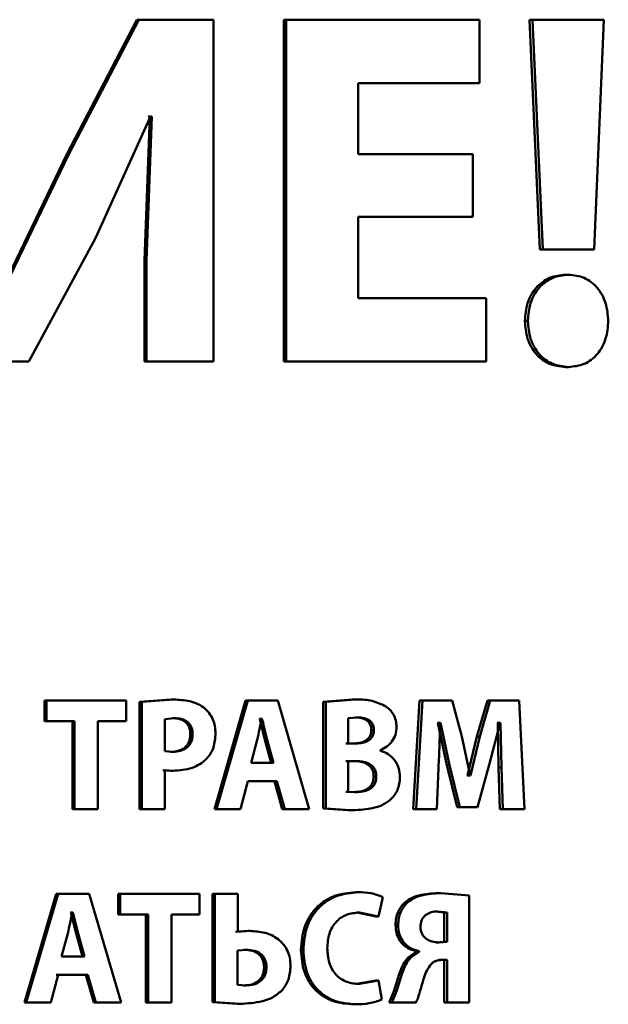
# Paper-space layout 'Лист1' of a CAD drawing. Units: millimetres. Extents: x -12365 to 6042, y -4876 to 5872.
# Drawn here: x -10267 to -10258, y 4194 to 4209 of the extents above; entities that cross this region are included whole.
import ezdxf

# ---------------------------------------------------------------- set-up
doc = ezdxf.new("R2010")
doc.units = ezdxf.units.MM

psp = doc.layouts.new('Лист1')

# ---------------------------------------------------------------- linework, layer by layer
at = {"color": 7, "linetype": 'Continuous', "lineweight": 50}
for p, q in [((-10265.568, 4208.937), (-10266.639, 4206.88)), ((-10265.536, 4208.937), (-10266.609, 4206.88)), ((-10265.568, 4208.937), (-10265.536, 4208.937)), ((-10264.392, 4208.937), (-10265.536, 4208.937)), ((-10264.392, 4203.706), (-10264.392, 4208.937)), ((-10263.319, 4208.937), (-10263.319, 4203.706)), ((-10263.319, 4208.937), (-10263.282, 4208.937)), ((-10263.282, 4208.937), (-10263.282, 4203.706)), ((-10260.323, 4208.937), (-10263.282, 4208.937)), ((-10260.323, 4207.967), (-10260.323, 4208.937)), ((-10259.561, 4208.937), (-10259.402, 4205.421)), ((-10259.515, 4208.937), (-10259.561, 4208.937)), ((-10259.515, 4208.937), (-10259.356, 4205.421)), ((-10258.422, 4208.937), (-10259.515, 4208.937)), ((-10258.572, 4205.421), (-10258.422, 4208.937)), ((-10260.323, 4207.967), (-10262.182, 4207.967)), ((-10262.182, 4206.88), (-10262.182, 4207.967)), ((-10266.201, 4205.592), (-10265.36, 4207.454)), ((-10265.37, 4207.454), (-10265.451, 4205.25)), ((-10265.338, 4207.454), (-10265.419, 4205.25)), ((-10265.37, 4207.454), (-10265.392, 4207.454)), ((-10265.338, 4207.454), (-10265.36, 4207.454)), ((-10266.639, 4206.88), (-10267.531, 4205.017)), ((-10266.609, 4206.88), (-10267.503, 4205.017)), ((-10266.639, 4206.88), (-10266.609, 4206.88)), ((-10260.428, 4206.88), (-10262.182, 4206.88)), ((-10260.428, 4205.918), (-10260.428, 4206.88)), ((-10260.428, 4205.918), (-10262.182, 4205.918)), ((-10262.182, 4204.676), (-10262.182, 4205.918)), ((-10267.22, 4203.706), (-10266.201, 4205.592)), ((-10259.356, 4205.421), (-10259.402, 4205.421)), ((-10258.572, 4205.421), (-10259.356, 4205.421)), ((-10265.451, 4205.25), (-10265.451, 4203.706)), ((-10265.451, 4205.25), (-10265.419, 4205.25)), ((-10265.419, 4205.25), (-10265.419, 4203.706)), ((-10259.01, 4205.033), (-10258.963, 4205.033)), ((-10260.225, 4204.676), (-10262.182, 4204.676)), ((-10260.225, 4203.706), (-10260.225, 4204.676)), ((-10259.63, 4204.327), (-10259.585, 4204.327)), ((-10267.22, 4203.706), (-10268.523, 4203.706)), ((-10265.451, 4203.706), (-10265.419, 4203.706)), ((-10264.392, 4203.706), (-10265.419, 4203.706)), ((-10263.319, 4203.706), (-10263.282, 4203.706)), ((-10260.225, 4203.706), (-10263.282, 4203.706)), ((-10259.01, 4203.62), (-10258.963, 4203.62)), ((-10266.979, 4198.518), (-10266.979, 4198.202)), ((-10266.979, 4198.518), (-10266.95, 4198.518)), ((-10266.95, 4198.518), (-10266.95, 4198.202)), ((-10265.729, 4198.518), (-10266.95, 4198.518)), ((-10265.729, 4198.202), (-10265.729, 4198.518)), ((-10265.043, 4198.53), (-10265.524, 4198.496)), ((-10265.524, 4198.496), (-10265.524, 4196.854)), ((-10265.524, 4198.496), (-10265.492, 4198.496)), ((-10265.01, 4198.53), (-10265.492, 4198.496)), ((-10265.492, 4198.496), (-10265.492, 4196.854)), ((-10265.043, 4198.53), (-10265.01, 4198.53)), ((-10263.905, 4198.518), (-10264.381, 4196.854)), ((-10263.869, 4198.518), (-10264.346, 4196.854)), ((-10263.869, 4198.518), (-10263.905, 4198.518)), ((-10263.408, 4198.518), (-10263.869, 4198.518)), ((-10262.929, 4196.854), (-10263.408, 4198.518)), ((-10262.267, 4198.53), (-10262.715, 4198.496)), ((-10262.715, 4198.496), (-10262.715, 4196.861)), ((-10262.715, 4198.496), (-10262.677, 4198.496)), ((-10262.228, 4198.53), (-10262.677, 4198.496)), ((-10262.677, 4198.496), (-10262.677, 4196.861)), ((-10262.267, 4198.53), (-10262.228, 4198.53)), ((-10261.24, 4198.518), (-10261.337, 4196.854)), ((-10261.199, 4198.518), (-10261.295, 4196.854)), ((-10261.24, 4198.518), (-10261.199, 4198.518)), ((-10260.743, 4198.518), (-10261.199, 4198.518)), ((-10260.596, 4197.963), (-10260.743, 4198.518)), ((-10260.204, 4198.518), (-10260.363, 4197.965)), ((-10260.159, 4198.518), (-10260.32, 4197.965)), ((-10260.204, 4198.518), (-10260.159, 4198.518)), ((-10259.719, 4198.518), (-10260.159, 4198.518)), ((-10259.637, 4196.854), (-10259.719, 4198.518)), ((-10266.979, 4198.202), (-10266.95, 4198.202)), ((-10266.522, 4198.202), (-10266.95, 4198.202)), ((-10266.552, 4198.202), (-10266.552, 4196.854)), ((-10266.522, 4198.202), (-10266.522, 4196.854)), ((-10265.729, 4198.202), (-10266.162, 4198.202)), ((-10266.162, 4196.854), (-10266.162, 4198.202)), ((-10264.991, 4198.247), (-10265.139, 4198.232)), ((-10265.139, 4198.232), (-10265.139, 4197.74)), ((-10265.024, 4198.247), (-10264.991, 4198.247)), ((-10263.686, 4198.237), (-10263.691, 4198.237)), ((-10263.686, 4198.237), (-10263.65, 4198.237)), ((-10263.65, 4198.237), (-10263.655, 4198.237)), ((-10262.185, 4198.256), (-10262.333, 4198.247)), ((-10262.333, 4198.247), (-10262.333, 4197.859)), ((-10262.224, 4198.256), (-10262.185, 4198.256)), ((-10260.963, 4198.175), (-10260.967, 4198.175)), ((-10260.963, 4198.175), (-10260.826, 4197.526)), ((-10260.963, 4198.175), (-10260.92, 4198.175)), ((-10260.92, 4198.175), (-10260.925, 4198.175)), ((-10260.92, 4198.175), (-10260.783, 4197.526)), ((-10260.175, 4197.53), (-10260.009, 4198.175)), ((-10260.046, 4198.175), (-10260.053, 4198.175)), ((-10260.046, 4198.175), (-10260.033, 4197.491)), ((-10260.046, 4198.175), (-10260.002, 4198.175)), ((-10260.002, 4198.175), (-10260.009, 4198.175)), ((-10260.002, 4198.175), (-10259.989, 4197.491)), ((-10264.748, 4198.002), (-10264.714, 4198.002)), ((-10261.979, 4198.064), (-10261.939, 4198.064)), ((-10263.726, 4197.915), (-10263.818, 4197.562)), ((-10263.608, 4197.916), (-10263.572, 4197.916)), ((-10263.511, 4197.562), (-10263.608, 4197.916)), ((-10263.475, 4197.562), (-10263.572, 4197.916)), ((-10262.258, 4197.859), (-10262.372, 4197.859)), ((-10262.219, 4197.859), (-10262.333, 4197.859)), ((-10260.469, 4197.367), (-10260.596, 4197.963)), ((-10260.363, 4197.965), (-10260.506, 4197.367)), ((-10260.32, 4197.965), (-10260.462, 4197.367)), ((-10260.363, 4197.965), (-10260.32, 4197.965)), ((-10265.139, 4197.74), (-10265.019, 4197.73)), ((-10265.052, 4197.73), (-10265.019, 4197.73)), ((-10261.844, 4197.75), (-10261.844, 4197.755)), ((-10263.475, 4197.562), (-10263.818, 4197.562)), ((-10262.254, 4197.59), (-10262.372, 4197.59)), ((-10262.214, 4197.59), (-10262.333, 4197.59)), ((-10262.333, 4197.59), (-10262.333, 4197.12)), ((-10265.172, 4197.449), (-10265.05, 4197.442)), ((-10265.139, 4196.854), (-10265.139, 4197.449)), ((-10265.139, 4197.449), (-10265.017, 4197.442)), ((-10265.05, 4197.442), (-10265.017, 4197.442)), ((-10260.978, 4196.854), (-10260.952, 4197.486)), ((-10260.826, 4197.526), (-10260.666, 4196.881)), ((-10260.826, 4197.526), (-10260.783, 4197.526)), ((-10260.783, 4197.526), (-10260.623, 4196.881)), ((-10260.357, 4196.881), (-10260.175, 4197.53)), ((-10260.033, 4197.491), (-10260.011, 4196.854)), ((-10260.033, 4197.491), (-10259.989, 4197.491)), ((-10259.989, 4197.491), (-10259.966, 4196.854)), ((-10263.98, 4196.854), (-10263.869, 4197.281)), ((-10263.424, 4197.281), (-10263.869, 4197.281)), ((-10263.461, 4197.281), (-10263.342, 4196.854)), ((-10263.424, 4197.281), (-10263.305, 4196.854)), ((-10261.943, 4197.355), (-10261.903, 4197.355)), ((-10260.506, 4197.367), (-10260.512, 4197.367)), ((-10260.506, 4197.367), (-10260.462, 4197.367)), ((-10260.462, 4197.367), (-10260.469, 4197.367)), ((-10262.372, 4197.12), (-10262.333, 4197.12)), ((-10262.333, 4197.12), (-10262.198, 4197.115)), ((-10262.238, 4197.115), (-10262.198, 4197.115)), ((-10266.552, 4196.854), (-10266.522, 4196.854)), ((-10266.162, 4196.854), (-10266.522, 4196.854)), ((-10265.524, 4196.854), (-10265.492, 4196.854)), ((-10265.139, 4196.854), (-10265.492, 4196.854)), ((-10264.346, 4196.854), (-10264.381, 4196.854)), ((-10263.98, 4196.854), (-10264.346, 4196.854)), ((-10263.305, 4196.854), (-10263.342, 4196.854)), ((-10262.929, 4196.854), (-10263.305, 4196.854)), ((-10262.715, 4196.861), (-10262.34, 4196.837)), ((-10262.715, 4196.861), (-10262.677, 4196.861)), ((-10262.677, 4196.861), (-10262.301, 4196.837)), ((-10262.34, 4196.837), (-10262.301, 4196.837)), ((-10261.337, 4196.854), (-10261.295, 4196.854)), ((-10260.978, 4196.854), (-10261.295, 4196.854)), ((-10260.666, 4196.881), (-10260.623, 4196.881)), ((-10260.357, 4196.881), (-10260.623, 4196.881)), ((-10260.011, 4196.854), (-10259.966, 4196.854)), ((-10259.637, 4196.854), (-10259.966, 4196.854)), ((-10266.801, 4195.555), (-10267.288, 4193.891)), ((-10266.771, 4195.555), (-10267.26, 4193.891)), ((-10266.771, 4195.555), (-10266.801, 4195.555)), ((-10266.299, 4195.555), (-10266.771, 4195.555)), ((-10265.807, 4193.891), (-10266.299, 4195.555)), ((-10265.852, 4195.555), (-10265.852, 4195.239)), ((-10265.852, 4195.555), (-10265.821, 4195.555)), ((-10265.821, 4195.555), (-10265.821, 4195.239)), ((-10264.61, 4195.555), (-10265.821, 4195.555)), ((-10264.61, 4195.239), (-10264.61, 4195.555)), ((-10264.41, 4195.555), (-10264.41, 4193.898)), ((-10264.41, 4195.555), (-10264.375, 4195.555)), ((-10264.375, 4195.555), (-10264.375, 4193.898)), ((-10264.023, 4195.555), (-10264.375, 4195.555)), ((-10264.023, 4194.977), (-10264.023, 4195.555)), ((-10262.218, 4195.582), (-10262.179, 4195.582)), ((-10261.872, 4195.209), (-10261.802, 4195.508)), ((-10260.959, 4195.567), (-10260.917, 4195.567)), ((-10260.483, 4195.532), (-10260.917, 4195.567)), ((-10260.483, 4193.891), (-10260.483, 4195.532)), ((-10261.453, 4195.436), (-10261.411, 4195.436)), ((-10260.863, 4195.273), (-10261.002, 4195.288)), ((-10261.002, 4195.288), (-10260.96, 4195.288)), ((-10260.821, 4195.273), (-10260.96, 4195.288)), ((-10266.577, 4195.273), (-10266.581, 4195.273)), ((-10266.497, 4194.952), (-10266.577, 4195.273)), ((-10266.577, 4195.273), (-10266.547, 4195.273)), ((-10266.547, 4195.273), (-10266.551, 4195.273)), ((-10266.467, 4194.952), (-10266.547, 4195.273)), ((-10265.852, 4195.239), (-10265.821, 4195.239)), ((-10265.396, 4195.239), (-10265.821, 4195.239)), ((-10265.429, 4195.239), (-10265.429, 4193.891)), ((-10265.396, 4195.239), (-10265.396, 4193.891)), ((-10264.61, 4195.239), (-10265.039, 4195.239)), ((-10265.039, 4193.891), (-10265.039, 4195.239)), ((-10262.202, 4195.271), (-10261.913, 4195.209)), ((-10262.202, 4195.271), (-10262.163, 4195.271)), ((-10262.163, 4195.271), (-10261.872, 4195.209)), ((-10261.913, 4195.209), (-10261.872, 4195.209)), ((-10260.863, 4194.821), (-10260.863, 4195.273)), ((-10260.863, 4195.273), (-10260.821, 4195.273)), ((-10260.821, 4194.821), (-10260.821, 4195.273)), ((-10263.869, 4194.989), (-10264.059, 4194.977)), ((-10263.834, 4194.989), (-10264.023, 4194.977)), ((-10263.869, 4194.989), (-10263.834, 4194.989)), ((-10261.61, 4195.083), (-10261.569, 4195.083)), ((-10266.625, 4194.952), (-10266.719, 4194.599)), ((-10266.497, 4194.952), (-10266.467, 4194.952)), ((-10266.398, 4194.599), (-10266.497, 4194.952)), ((-10266.368, 4194.599), (-10266.467, 4194.952)), ((-10263.889, 4194.701), (-10264.025, 4194.691)), ((-10264.025, 4194.691), (-10264.025, 4194.164)), ((-10263.925, 4194.701), (-10263.889, 4194.701)), ((-10263.056, 4194.698), (-10263.019, 4194.698)), ((-10260.986, 4194.814), (-10260.863, 4194.821)), ((-10260.986, 4194.814), (-10260.944, 4194.814)), ((-10260.944, 4194.814), (-10260.821, 4194.821)), ((-10260.863, 4194.821), (-10260.821, 4194.821)), ((-10266.368, 4194.599), (-10266.719, 4194.599)), ((-10261.291, 4194.671), (-10261.417, 4194.584)), ((-10261.417, 4194.584), (-10261.375, 4194.584)), ((-10261.249, 4194.671), (-10261.375, 4194.584)), ((-10261.291, 4194.678), (-10261.291, 4194.671)), ((-10261.291, 4194.678), (-10261.249, 4194.678)), ((-10261.291, 4194.671), (-10261.249, 4194.671)), ((-10261.249, 4194.678), (-10261.249, 4194.671)), ((-10260.863, 4194.545), (-10260.946, 4194.545)), ((-10260.821, 4194.545), (-10260.903, 4194.545)), ((-10260.863, 4194.545), (-10260.863, 4193.891)), ((-10260.821, 4194.545), (-10260.821, 4193.891)), ((-10263.62, 4194.431), (-10263.584, 4194.431)), ((-10266.885, 4193.891), (-10266.771, 4194.318)), ((-10266.606, 4194.318), (-10266.801, 4194.318)), ((-10266.316, 4194.318), (-10266.771, 4194.318)), ((-10266.346, 4194.318), (-10266.224, 4193.891)), ((-10266.316, 4194.318), (-10266.193, 4193.891)), ((-10264.025, 4194.164), (-10263.894, 4194.154)), ((-10263.929, 4194.154), (-10263.894, 4194.154)), ((-10261.913, 4194.231), (-10262.2, 4194.177)), ((-10262.2, 4194.177), (-10262.161, 4194.177)), ((-10261.872, 4194.231), (-10262.161, 4194.177)), ((-10261.913, 4194.231), (-10261.872, 4194.231)), ((-10261.82, 4193.937), (-10261.872, 4194.231)), ((-10261.628, 4194.078), (-10261.705, 4193.891)), ((-10261.587, 4194.078), (-10261.664, 4193.891)), ((-10261.628, 4194.078), (-10261.587, 4194.078)), ((-10267.26, 4193.891), (-10267.288, 4193.891)), ((-10266.885, 4193.891), (-10267.26, 4193.891)), ((-10266.193, 4193.891), (-10266.224, 4193.891)), ((-10265.807, 4193.891), (-10266.193, 4193.891)), ((-10265.429, 4193.891), (-10265.396, 4193.891)), ((-10265.039, 4193.891), (-10265.396, 4193.891)), ((-10264.41, 4193.898), (-10264.029, 4193.873)), ((-10264.41, 4193.898), (-10264.375, 4193.898)), ((-10264.375, 4193.898), (-10263.993, 4193.873)), ((-10264.029, 4193.873), (-10263.993, 4193.873)), ((-10262.252, 4193.866), (-10262.213, 4193.866)), ((-10261.705, 4193.891), (-10261.664, 4193.891)), ((-10261.299, 4193.891), (-10261.664, 4193.891)), ((-10260.863, 4193.891), (-10260.821, 4193.891)), ((-10260.483, 4193.891), (-10260.821, 4193.891))]:
    psp.add_line(p, q, dxfattribs=at)
for points, knots in [([(-10259.01, 4205.033), (-10259.092, 4205.024), (-10259.216, 4205.012), (-10259.364, 4204.925), (-10259.46, 4204.837), (-10259.537, 4204.727), (-10259.611, 4204.56), (-10259.623, 4204.42), (-10259.63, 4204.327)], [0, 0, 0, 0, 0.249501, 0.375532, 0.499949, 0.624047, 0.750413, 1, 1, 1, 1]), ([(-10258.963, 4205.033), (-10259.046, 4205.024), (-10259.17, 4205.012), (-10259.318, 4204.925), (-10259.414, 4204.837), (-10259.491, 4204.727), (-10259.566, 4204.56), (-10259.577, 4204.42), (-10259.585, 4204.327)], [0, 0, 0, 0, 0.249765, 0.37586, 0.500327, 0.624364, 0.750674, 1, 1, 1, 1]), ([(-10258.354, 4204.327), (-10258.362, 4204.419), (-10258.374, 4204.558), (-10258.446, 4204.725), (-10258.52, 4204.836), (-10258.613, 4204.925), (-10258.758, 4205.012), (-10258.881, 4205.025), (-10258.963, 4205.033)], [0, 0, 0, 0, 0.2494758, 0.3763561, 0.4998068, 0.6244488, 0.7503089, 1, 1, 1, 1]), ([(-10259.63, 4204.327), (-10259.622, 4204.234), (-10259.611, 4204.093), (-10259.537, 4203.926), (-10259.46, 4203.816), (-10259.364, 4203.728), (-10259.216, 4203.642), (-10259.092, 4203.629), (-10259.01, 4203.62)], [0, 0, 0, 0, 0.249584, 0.376006, 0.500052, 0.624511, 0.750496, 1, 1, 1, 1]), ([(-10259.585, 4204.327), (-10259.577, 4204.234), (-10259.566, 4204.093), (-10259.491, 4203.926), (-10259.414, 4203.816), (-10259.318, 4203.728), (-10259.17, 4203.642), (-10259.046, 4203.629), (-10258.963, 4203.62)], [0, 0, 0, 0, 0.249323, 0.375629, 0.499675, 0.624142, 0.750231, 1, 1, 1, 1]), ([(-10258.963, 4203.62), (-10258.881, 4203.629), (-10258.758, 4203.641), (-10258.612, 4203.728), (-10258.518, 4203.817), (-10258.443, 4203.927), (-10258.372, 4204.094), (-10258.361, 4204.234), (-10258.354, 4204.327)], [0, 0, 0, 0, 0.249745, 0.375732, 0.500277, 0.62397, 0.750618, 1, 1, 1, 1]), ([(-10264.53, 4198.397), (-10264.563, 4198.421), (-10264.633, 4198.47), (-10264.797, 4198.521), (-10264.925, 4198.527), (-10265.01, 4198.53)], [0, 0, 0, 0, 0.236474, 0.499804, 1, 1, 1, 1]), ([(-10261.776, 4198.436), (-10261.848, 4198.468), (-10261.993, 4198.532), (-10262.149, 4198.531), (-10262.228, 4198.53)], [0, 0, 0, 0, 0.498501, 1, 1, 1, 1]), ([(-10264.363, 4198.012), (-10264.365, 4198.049), (-10264.369, 4198.122), (-10264.402, 4198.227), (-10264.454, 4198.323), (-10264.505, 4198.373), (-10264.53, 4198.397)], [0, 0, 0, 0, 0.253887, 0.499918, 0.751395, 1, 1, 1, 1]), ([(-10261.593, 4198.111), (-10261.596, 4198.145), (-10261.6, 4198.212), (-10261.639, 4198.304), (-10261.697, 4198.383), (-10261.749, 4198.418), (-10261.776, 4198.436)], [0, 0, 0, 0, 0.254119, 0.499626, 0.744327, 1, 1, 1, 1]), ([(-10264.748, 4198.002), (-10264.749, 4198.022), (-10264.751, 4198.06), (-10264.767, 4198.112), (-10264.793, 4198.157), (-10264.84, 4198.203), (-10264.919, 4198.24), (-10264.987, 4198.244), (-10265.024, 4198.247)], [0, 0, 0, 0, 0.136843, 0.261209, 0.379831, 0.500408, 0.728201, 1, 1, 1, 1]), ([(-10264.714, 4198.002), (-10264.715, 4198.022), (-10264.717, 4198.06), (-10264.733, 4198.112), (-10264.759, 4198.157), (-10264.807, 4198.203), (-10264.886, 4198.24), (-10264.954, 4198.244), (-10264.991, 4198.247)], [0, 0, 0, 0, 0.136672, 0.260907, 0.379455, 0.500023, 0.727946, 1, 1, 1, 1]), ([(-10263.655, 4198.237), (-10263.659, 4198.217), (-10263.671, 4198.164), (-10263.693, 4198.056), (-10263.714, 4197.969), (-10263.726, 4197.915)], [0, 0, 0, 0, 0.179901, 0.50002, 1, 1, 1, 1]), ([(-10263.608, 4197.916), (-10263.622, 4197.969), (-10263.636, 4198.022), (-10263.649, 4198.077), (-10263.65, 4198.081), (-10263.653, 4198.095), (-10263.665, 4198.148), (-10263.677, 4198.197), (-10263.686, 4198.237)], [0, 0, 0, 0, 0.499983, 0.503774, 0.511227, 0.537116, 0.632829, 1, 1, 1, 1]), ([(-10263.572, 4197.916), (-10263.586, 4197.969), (-10263.6, 4198.022), (-10263.613, 4198.077), (-10263.614, 4198.081), (-10263.617, 4198.095), (-10263.629, 4198.148), (-10263.641, 4198.197), (-10263.65, 4198.237)], [0, 0, 0, 0, 0.499989, 0.50378, 0.511233, 0.537121, 0.632834, 1, 1, 1, 1]), ([(-10261.979, 4198.064), (-10261.98, 4198.08), (-10261.982, 4198.112), (-10261.998, 4198.156), (-10262.024, 4198.193), (-10262.067, 4198.227), (-10262.136, 4198.252), (-10262.193, 4198.255), (-10262.224, 4198.256)], [0, 0, 0, 0, 0.133985, 0.255872, 0.374593, 0.49976, 0.724246, 1, 1, 1, 1]), ([(-10261.939, 4198.064), (-10261.94, 4198.08), (-10261.942, 4198.112), (-10261.958, 4198.156), (-10261.984, 4198.193), (-10262.027, 4198.227), (-10262.096, 4198.252), (-10262.153, 4198.255), (-10262.185, 4198.256)], [0, 0, 0, 0, 0.133805, 0.25556, 0.374217, 0.499392, 0.724013, 1, 1, 1, 1]), ([(-10260.952, 4197.486), (-10260.946, 4197.601), (-10260.938, 4197.795), (-10260.931, 4198.012), (-10260.926, 4198.127), (-10260.925, 4198.163), (-10260.925, 4198.175)], [0, 0, 0, 0, 0.499996, 0.845583, 0.946688, 1, 1, 1, 1]), ([(-10265.052, 4197.73), (-10265.012, 4197.733), (-10264.937, 4197.737), (-10264.85, 4197.78), (-10264.798, 4197.832), (-10264.769, 4197.881), (-10264.751, 4197.939), (-10264.749, 4197.981), (-10264.748, 4198.002)], [0, 0, 0, 0, 0.269674, 0.499515, 0.621105, 0.7402, 0.86428, 1, 1, 1, 1]), ([(-10265.019, 4197.73), (-10264.978, 4197.733), (-10264.903, 4197.737), (-10264.816, 4197.78), (-10264.764, 4197.832), (-10264.735, 4197.881), (-10264.717, 4197.939), (-10264.715, 4197.981), (-10264.714, 4198.002)], [0, 0, 0, 0, 0.269928, 0.499897, 0.621477, 0.740498, 0.864448, 1, 1, 1, 1]), ([(-10264.507, 4197.617), (-10264.484, 4197.643), (-10264.438, 4197.697), (-10264.377, 4197.83), (-10264.369, 4197.939), (-10264.363, 4198.012)], [0, 0, 0, 0, 0.2477506, 0.5008643, 1, 1, 1, 1]), ([(-10262.258, 4197.859), (-10262.224, 4197.86), (-10262.161, 4197.863), (-10262.084, 4197.89), (-10262.033, 4197.926), (-10262.002, 4197.965), (-10261.983, 4198.012), (-10261.981, 4198.046), (-10261.979, 4198.064)], [0, 0, 0, 0, 0.273102, 0.500163, 0.631907, 0.752531, 0.871855, 1, 1, 1, 1]), ([(-10262.219, 4197.859), (-10262.184, 4197.86), (-10262.121, 4197.863), (-10262.044, 4197.89), (-10261.993, 4197.926), (-10261.962, 4197.965), (-10261.943, 4198.012), (-10261.94, 4198.046), (-10261.939, 4198.064)], [0, 0, 0, 0, 0.273318, 0.50051, 0.632269, 0.752836, 0.872033, 1, 1, 1, 1]), ([(-10261.844, 4197.755), (-10261.809, 4197.772), (-10261.741, 4197.804), (-10261.66, 4197.886), (-10261.603, 4197.99), (-10261.597, 4198.07), (-10261.593, 4198.111)], [0, 0, 0, 0, 0.26247, 0.500707, 0.747633, 1, 1, 1, 1]), ([(-10261.541, 4197.34), (-10261.545, 4197.389), (-10261.553, 4197.484), (-10261.62, 4197.608), (-10261.719, 4197.702), (-10261.801, 4197.734), (-10261.844, 4197.75)], [0, 0, 0, 0, 0.2554887, 0.4993263, 0.7400811, 1, 1, 1, 1]), ([(-10265.017, 4197.442), (-10264.917, 4197.448), (-10264.774, 4197.458), (-10264.603, 4197.534), (-10264.538, 4197.59), (-10264.507, 4197.617)], [0, 0, 0, 0, 0.543116, 0.777809, 1, 1, 1, 1]), ([(-10261.943, 4197.355), (-10261.944, 4197.375), (-10261.947, 4197.414), (-10261.967, 4197.468), (-10262.001, 4197.513), (-10262.058, 4197.554), (-10262.144, 4197.585), (-10262.215, 4197.588), (-10262.254, 4197.59)], [0, 0, 0, 0, 0.13123, 0.251181, 0.370562, 0.499752, 0.726352, 1, 1, 1, 1]), ([(-10261.903, 4197.355), (-10261.904, 4197.375), (-10261.907, 4197.414), (-10261.927, 4197.468), (-10261.961, 4197.513), (-10262.018, 4197.554), (-10262.104, 4197.585), (-10262.175, 4197.588), (-10262.214, 4197.59)], [0, 0, 0, 0, 0.13105, 0.250872, 0.370193, 0.499396, 0.72613, 1, 1, 1, 1]), ([(-10262.238, 4197.115), (-10262.2, 4197.117), (-10262.131, 4197.121), (-10262.048, 4197.154), (-10261.995, 4197.198), (-10261.965, 4197.243), (-10261.947, 4197.296), (-10261.944, 4197.335), (-10261.943, 4197.355)], [0, 0, 0, 0, 0.272675, 0.500026, 0.625525, 0.744303, 0.865941, 1, 1, 1, 1]), ([(-10262.198, 4197.115), (-10262.16, 4197.117), (-10262.091, 4197.121), (-10262.008, 4197.154), (-10261.955, 4197.198), (-10261.925, 4197.243), (-10261.906, 4197.296), (-10261.904, 4197.335), (-10261.903, 4197.355)], [0, 0, 0, 0, 0.2729106, 0.5003955, 0.625899, 0.7446108, 0.8661183, 1, 1, 1, 1]), ([(-10261.699, 4196.987), (-10261.675, 4197.011), (-10261.628, 4197.057), (-10261.578, 4197.143), (-10261.547, 4197.239), (-10261.543, 4197.306), (-10261.541, 4197.34)], [0, 0, 0, 0, 0.26058, 0.505471, 0.747519, 1, 1, 1, 1]), ([(-10262.301, 4196.837), (-10262.196, 4196.84), (-10262.034, 4196.846), (-10261.828, 4196.899), (-10261.74, 4196.959), (-10261.699, 4196.987)], [0, 0, 0, 0, 0.500458, 0.772457, 1, 1, 1, 1]), ([(-10262.218, 4195.582), (-10262.328, 4195.572), (-10262.493, 4195.557), (-10262.694, 4195.455), (-10262.825, 4195.347), (-10262.931, 4195.21), (-10263.033, 4194.997), (-10263.047, 4194.817), (-10263.056, 4194.698)], [0, 0, 0, 0, 0.2497, 0.376946, 0.500125, 0.624376, 0.750484, 1, 1, 1, 1]), ([(-10262.179, 4195.582), (-10262.289, 4195.572), (-10262.454, 4195.557), (-10262.655, 4195.455), (-10262.787, 4195.347), (-10262.893, 4195.21), (-10262.995, 4194.997), (-10263.009, 4194.817), (-10263.019, 4194.698)], [0, 0, 0, 0, 0.249961, 0.37728, 0.50051, 0.624712, 0.750756, 1, 1, 1, 1]), ([(-10261.802, 4195.508), (-10261.863, 4195.53), (-10261.985, 4195.576), (-10262.114, 4195.58), (-10262.179, 4195.582)], [0, 0, 0, 0, 0.499311, 1, 1, 1, 1]), ([(-10260.959, 4195.567), (-10261.057, 4195.562), (-10261.195, 4195.556), (-10261.361, 4195.5), (-10261.424, 4195.457), (-10261.453, 4195.436)], [0, 0, 0, 0, 0.570499, 0.799585, 1, 1, 1, 1]), ([(-10260.917, 4195.567), (-10261.015, 4195.562), (-10261.153, 4195.556), (-10261.32, 4195.5), (-10261.382, 4195.457), (-10261.411, 4195.436)], [0, 0, 0, 0, 0.5705866, 0.7996627, 1, 1, 1, 1]), ([(-10261.453, 4195.436), (-10261.477, 4195.413), (-10261.524, 4195.369), (-10261.573, 4195.282), (-10261.605, 4195.186), (-10261.608, 4195.118), (-10261.61, 4195.083)], [0, 0, 0, 0, 0.25507, 0.50075, 0.744248, 1, 1, 1, 1]), ([(-10261.411, 4195.436), (-10261.435, 4195.413), (-10261.483, 4195.369), (-10261.532, 4195.282), (-10261.564, 4195.186), (-10261.567, 4195.118), (-10261.569, 4195.083)], [0, 0, 0, 0, 0.254785, 0.500166, 0.743589, 1, 1, 1, 1]), ([(-10260.96, 4195.288), (-10260.995, 4195.286), (-10261.06, 4195.282), (-10261.136, 4195.246), (-10261.182, 4195.202), (-10261.208, 4195.158), (-10261.224, 4195.105), (-10261.226, 4195.068), (-10261.227, 4195.048)], [0, 0, 0, 0, 0.272249, 0.500191, 0.620734, 0.739019, 0.863097, 1, 1, 1, 1]), ([(-10266.551, 4195.273), (-10266.556, 4195.254), (-10266.568, 4195.201), (-10266.591, 4195.093), (-10266.612, 4195.005), (-10266.625, 4194.952)], [0, 0, 0, 0, 0.180011, 0.50002, 1, 1, 1, 1]), ([(-10262.653, 4194.72), (-10262.648, 4194.797), (-10262.641, 4194.909), (-10262.584, 4195.041), (-10262.526, 4195.124), (-10262.451, 4195.191), (-10262.33, 4195.256), (-10262.23, 4195.265), (-10262.163, 4195.271)], [0, 0, 0, 0, 0.265661, 0.384346, 0.499736, 0.623008, 0.750154, 1, 1, 1, 1]), ([(-10263.216, 4194.448), (-10263.218, 4194.49), (-10263.222, 4194.57), (-10263.259, 4194.685), (-10263.319, 4194.786), (-10263.431, 4194.893), (-10263.609, 4194.975), (-10263.758, 4194.984), (-10263.834, 4194.989)], [0, 0, 0, 0, 0.1297813, 0.2499723, 0.3733254, 0.5000485, 0.7495964, 1, 1, 1, 1]), ([(-10261.61, 4195.083), (-10261.606, 4195.032), (-10261.599, 4194.934), (-10261.528, 4194.807), (-10261.422, 4194.716), (-10261.336, 4194.691), (-10261.291, 4194.678)], [0, 0, 0, 0, 0.259608, 0.499567, 0.739188, 1, 1, 1, 1]), ([(-10261.569, 4195.083), (-10261.566, 4195.032), (-10261.558, 4194.934), (-10261.487, 4194.807), (-10261.381, 4194.716), (-10261.294, 4194.691), (-10261.249, 4194.678)], [0, 0, 0, 0, 0.258717, 0.499262, 0.738926, 1, 1, 1, 1]), ([(-10261.227, 4195.048), (-10261.226, 4195.03), (-10261.223, 4194.993), (-10261.205, 4194.942), (-10261.175, 4194.899), (-10261.124, 4194.856), (-10261.045, 4194.82), (-10260.979, 4194.816), (-10260.944, 4194.814)], [0, 0, 0, 0, 0.128898, 0.249516, 0.370324, 0.499752, 0.733602, 1, 1, 1, 1]), ([(-10263.62, 4194.431), (-10263.622, 4194.453), (-10263.624, 4194.495), (-10263.642, 4194.553), (-10263.671, 4194.602), (-10263.723, 4194.653), (-10263.81, 4194.694), (-10263.884, 4194.698), (-10263.925, 4194.701)], [0, 0, 0, 0, 0.1368312, 0.261063, 0.3795805, 0.5002511, 0.7290661, 1, 1, 1, 1]), ([(-10263.584, 4194.431), (-10263.585, 4194.453), (-10263.587, 4194.495), (-10263.605, 4194.553), (-10263.635, 4194.602), (-10263.687, 4194.653), (-10263.774, 4194.694), (-10263.848, 4194.698), (-10263.889, 4194.701)], [0, 0, 0, 0, 0.13666, 0.2607607, 0.3792043, 0.4998675, 0.7288137, 1, 1, 1, 1]), ([(-10263.056, 4194.698), (-10263.047, 4194.584), (-10263.034, 4194.412), (-10262.938, 4194.208), (-10262.836, 4194.077), (-10262.709, 4193.977), (-10262.516, 4193.885), (-10262.357, 4193.874), (-10262.252, 4193.866)], [0, 0, 0, 0, 0.249514, 0.37625, 0.499809, 0.622322, 0.750152, 1, 1, 1, 1]), ([(-10263.019, 4194.698), (-10263.01, 4194.584), (-10262.996, 4194.412), (-10262.9, 4194.208), (-10262.798, 4194.077), (-10262.671, 4193.977), (-10262.477, 4193.885), (-10262.318, 4193.874), (-10262.213, 4193.866)], [0, 0, 0, 0, 0.249241, 0.375866, 0.499421, 0.621955, 0.749892, 1, 1, 1, 1]), ([(-10262.161, 4194.177), (-10262.227, 4194.182), (-10262.327, 4194.19), (-10262.448, 4194.253), (-10262.526, 4194.32), (-10262.586, 4194.407), (-10262.641, 4194.539), (-10262.648, 4194.648), (-10262.653, 4194.72)], [0, 0, 0, 0, 0.249921, 0.377167, 0.500314, 0.622769, 0.750491, 1, 1, 1, 1]), ([(-10261.417, 4194.584), (-10261.444, 4194.549), (-10261.5, 4194.477), (-10261.564, 4194.301), (-10261.603, 4194.167), (-10261.628, 4194.078)], [0, 0, 0, 0, 0.249411, 0.499454, 1, 1, 1, 1]), ([(-10261.375, 4194.584), (-10261.403, 4194.549), (-10261.459, 4194.477), (-10261.523, 4194.301), (-10261.562, 4194.167), (-10261.587, 4194.078)], [0, 0, 0, 0, 0.249515, 0.499554, 1, 1, 1, 1]), ([(-10261.065, 4194.481), (-10261.054, 4194.491), (-10261.032, 4194.51), (-10260.979, 4194.538), (-10260.934, 4194.542), (-10260.903, 4194.545)], [0, 0, 0, 0, 0.238928, 0.479421, 1, 1, 1, 1]), ([(-10263.929, 4194.154), (-10263.889, 4194.157), (-10263.813, 4194.162), (-10263.725, 4194.206), (-10263.672, 4194.258), (-10263.642, 4194.309), (-10263.624, 4194.367), (-10263.622, 4194.409), (-10263.62, 4194.431)], [0, 0, 0, 0, 0.267694, 0.499659, 0.622108, 0.741398, 0.865087, 1, 1, 1, 1]), ([(-10263.894, 4194.154), (-10263.853, 4194.157), (-10263.777, 4194.162), (-10263.689, 4194.206), (-10263.636, 4194.258), (-10263.606, 4194.309), (-10263.588, 4194.367), (-10263.585, 4194.409), (-10263.584, 4194.431)], [0, 0, 0, 0, 0.2679441, 0.5000372, 0.6224785, 0.7416944, 0.865255, 1, 1, 1, 1]), ([(-10263.34, 4194.085), (-10263.304, 4194.137), (-10263.23, 4194.245), (-10263.221, 4194.379), (-10263.216, 4194.448)], [0, 0, 0, 0, 0.482325, 1, 1, 1, 1]), ([(-10261.245, 4194.031), (-10261.222, 4194.11), (-10261.189, 4194.228), (-10261.136, 4194.384), (-10261.088, 4194.448), (-10261.065, 4194.481)], [0, 0, 0, 0, 0.500532, 0.750658, 1, 1, 1, 1]), ([(-10263.993, 4193.873), (-10263.876, 4193.88), (-10263.698, 4193.889), (-10263.473, 4193.97), (-10263.382, 4194.049), (-10263.34, 4194.085)], [0, 0, 0, 0, 0.500287, 0.767378, 1, 1, 1, 1]), ([(-10262.213, 4193.866), (-10262.146, 4193.867), (-10262.011, 4193.871), (-10261.884, 4193.915), (-10261.82, 4193.937)], [0, 0, 0, 0, 0.500703, 1, 1, 1, 1]), ([(-10261.299, 4193.891), (-10261.288, 4193.913), (-10261.273, 4193.944), (-10261.257, 4193.992), (-10261.25, 4194.016), (-10261.245, 4194.031)], [0, 0, 0, 0, 0.499854, 0.681625, 1, 1, 1, 1])]:
    psp.add_open_spline(points, degree=3, knots=knots, dxfattribs=at)

doc.saveas('drawing.dxf')
